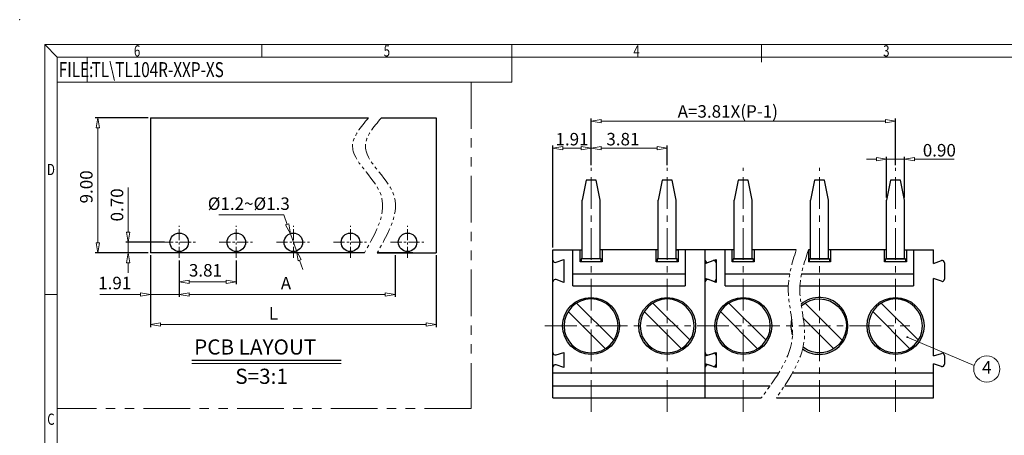
# Model space of a CAD drawing. Units: millimetres. Extents: x 824 to 1121, y -89 to 124.
# Drawn here: x 824 to 1021, y 41 to 124 of the extents above; entities that cross this region are included whole.
import ezdxf
from ezdxf.enums import TextEntityAlignment as Align

# ---------------------------------------------------------------- set-up
doc = ezdxf.new("R2010")
doc.units = ezdxf.units.MM
doc.linetypes.add('CENTER', pattern=[50.8, 31.75, -6.35, 6.35, -6.35])
doc.linetypes.add('PHANTOM2', pattern=[1.25, 0.625, -0.125, 0.125, -0.125, 0.125, -0.125])
doc.layers.add('1', color=7, linetype='Continuous')
doc.layers.add('3', color=7, linetype='Continuous')
for name, color, linetype, lineweight in [('center', 1, 'CENTER', 9), ('dim', 31, 'Continuous', 9), ('DIV', 171, 'PHANTOM2', 9), ('from', 7, 'Continuous', 13), ('hatch', 61, 'Continuous', 9), ('text', 4, 'Continuous', 13)]:
    doc.layers.add(name, color=color, linetype=linetype, lineweight=lineweight)
doc.styles.add('BOM', font='gbenor.shx', dxfattribs={"width": 0.75, "oblique": 5.000002, "height": 3, "bigfont": 'gbcbig.shx'})
doc.styles.add('ISO', font='iso.shx', dxfattribs={"width": 0.8, "oblique": 5, "height": 2.5})
doc.styles.add('ROMANT', font='romant.shx', dxfattribs={"bigfont": 'gbcbig.shx'})
doc.styles.add('romantic', font='romantic.ttf')
doc.styles.add('tony_dim', font='gbenor.shx', dxfattribs={"width": 0.85, "oblique": 5, "height": 3})
doc.styles.add('TXT', font='txt.shx', dxfattribs={"bigfont": 'gbcbig.shx'})
doc.dimstyles.new('YanXiu', dxfattribs={"dimtxt": 3, "dimasz": 2, "dimexe": 1, "dimexo": 0.1, "dimgap": 1, "dimtad": 1, "dimlfac": 0.333333, "dimzin": 0, "dimdsep": 46, "dimtxsty": 'tony_dim', "dimblk": 'CLOSEDBLANK', "dimcen": 0.09, "dimclrd": 256, "dimclre": 256, "dimclrt": 256, "dimadec": 0, "dimazin": 0, "dimtfac": 1, "dimtmove": 0, "dimatfit": 3, "dimldrblk": 'CLOSEDBLANK', "dimfxl": 1, "dimtolj": 1, "dimtzin": 0, "dimlwd": -1, "dimarcsym": 0})
doc.dimstyles.new('YanXiu$3', dxfattribs={"dimtxt": 3, "dimasz": 2, "dimexe": 1, "dimexo": 0.1, "dimgap": 1, "dimtad": 1, "dimtoh": 1, "dimlfac": 0.333333, "dimzin": 0, "dimdsep": 46, "dimtxsty": 'tony_dim', "dimblk": 'CLOSEDBLANK', "dimcen": 0.09, "dimclrd": 256, "dimclre": 256, "dimclrt": 256, "dimadec": 0, "dimazin": 0, "dimtfac": 1, "dimtmove": 0, "dimatfit": 3, "dimldrblk": 'CLOSEDBLANK', "dimfxl": 1, "dimtolj": 1, "dimtzin": 0, "dimlwd": -1, "dimarcsym": 0})
doc.dimstyles.new('副本 (2) YanXiu', dxfattribs={"dimtxt": 2.5, "dimasz": 2, "dimexe": 1, "dimexo": 0.5, "dimgap": 1, "dimtad": 1, "dimlfac": 0.25, "dimzin": 0, "dimdsep": 46, "dimtxsty": 'ISO', "dimblk": 'CLOSEDBLANK', "dimcen": 0.09, "dimclrd": 256, "dimclre": 256, "dimclrt": 256, "dimadec": 0, "dimazin": 0, "dimtfac": 1, "dimtmove": 0, "dimatfit": 3, "dimldrblk": 'CLOSEDBLANK', "dimfxl": 1, "dimtolj": 1, "dimtzin": 0, "dimlwd": -1, "dimarcsym": 0})

# ---------------------------------------------------------------- blocks, each defined once
blk = doc.blocks.new('对外图框')
at = {"layer": 'from', "color": 7, "lineweight": 9}
for p, q in [((1332.07, 991.41), (1334.56, 988.91)), ((1332.07, 991.41), (1332.07, 791.41)), ((1332.07, 991.41), (1619.07, 991.41)), ((1375.57, 991.41), (1375.57, 988.91)), ((1425.57, 991.41), (1425.57, 988.91)), ((1475.57, 991.41), (1475.57, 987.91)), ((1334.57, 988.91), (1616.57, 988.91)), ((1334.57, 988.91), (1334.57, 793.91)), ((1340.56, 983.91), (1340.56, 988.91)), ((1425.57, 983.91), (1425.57, 988.91)), ((1334.57, 983.91), (1340.56, 983.91)), ((1340.56, 983.91), (1425.57, 983.91)), ((1334.56, 941.41), (1332.07, 941.41))]:
    blk.add_line(p, q, dxfattribs=at)
blk.add_point((1327.07, 996.41), dxfattribs=at)
at = {"layer": 'from', "color": 123, "lineweight": 9, "style": 'BOM', "width": 0.75}
for s, p in [('6', (1350.57, 990.16)), ('5', (1400.57, 990.16)), ('4', (1450.57, 990.16)), ('3', (1500.57, 990.16)), ('D', (1333.32, 966.41)), ('C', (1333.32, 916.41))]:
    blk.add_text(s, height=2.25, dxfattribs=at).set_placement(p, align=Align.MIDDLE_CENTER)
blk.add_text('FILE:', height=3, dxfattribs=at).set_placement((1334.89, 984.91))
for tag, p, height in [('TL02', (1341.48, 984.91), 3), ('MM', (1581.01, 815.23), 2.5), ('1', (1611.57, 815.03), 2.5), ('1:1', (1581.01, 810.24), 2.5), ('TL-02-NAME-ASM.', (1577.33, 795.17), 2.5)]:
    blk.add_attdef(tag, p, '', height=height, dxfattribs=at)
at = {"layer": 'from', "color": 123, "lineweight": 9, "style": 'TXT'}
blk.add_attdef('唐麒贸', text='', height=3, dxfattribs=at).set_placement((1525.34, 816.39), align=Align.MIDDLE_CENTER)
at = {"layer": 'from', "color": 123, "lineweight": 9, "style": 'BOM'}
blk.add_attdef('DWG.DATE', text='', height=3, dxfattribs=at).set_placement((1544.32, 816.39), align=Align.MIDDLE_LEFT)
at = {"layer": 'from', "color": 123, "lineweight": 9, "style": 'BOM', "width": 0.75}
blk.add_attdef('1', text='', height=2.5, dxfattribs=at).set_placement((1609.56, 815.03), align=Align.RIGHT)
at = {"layer": 'from', "color": 123, "lineweight": 30, "style": 'romantic', "flags": 12}
blk.add_attdef('TLB-100-XP-XC', text='', height=3, dxfattribs=at).set_placement((1596.22, 803.98), align=Align.MIDDLE_CENTER)
blk = doc.blocks.new('_ClosedBlank')
at = {"color": 0, "linetype": 'ByBlock', "lineweight": -2}
for p, q in [((-1, 0.167), (0, 0)), ((-1, 0.167), (-1, -0.167)), ((0, 0), (-1, -0.167))]:
    blk.add_line(p, q, dxfattribs=at)
blk = doc.blocks.new('*D133')
at = {"layer": 'Defpoints', "color": 0}
for p in [(937.94, 98.32), (937.94, 94.4), (930.32, 77.91)]:
    blk.add_point(p, dxfattribs=at)
at = {"layer": 'dim', "lineweight": -2}
for p, q in [((930.32, 78.41), (930.32, 98.82)), ((937.94, 94.9), (937.94, 98.82))]:
    blk.add_line(p, q, dxfattribs=at)
at = {"layer": 'dim'}
blk.add_line((932.32, 98.32), (935.94, 98.32), dxfattribs=at)
at = {"layer": 'dim', "xscale": 2, "yscale": 2, "zscale": 2, "rotation": 180}
blk.add_blockref('_ClosedBlank', (930.32, 98.32), dxfattribs=at)
at = {"layer": 'dim', "xscale": 2, "yscale": 2, "zscale": 2}
blk.add_blockref('_ClosedBlank', (937.94, 98.32), dxfattribs=at)
at = {"layer": 'dim', "insert": (934.13, 100.1), "char_height": 2.5, "attachment_point": 5, "style": 'ISO'}
blk.add_mtext('\\A1;1.91', dxfattribs=at)
blk = doc.blocks.new('*D114')
at = {"layer": 'Defpoints', "color": 0}
for p in [(953.18, 98.32), (937.94, 94.4), (953.18, 94.4)]:
    blk.add_point(p, dxfattribs=at)
at = {"layer": 'dim', "lineweight": -2}
for p, q in [((937.94, 94.9), (937.94, 98.82)), ((953.18, 94.9), (953.18, 98.82))]:
    blk.add_line(p, q, dxfattribs=at)
at = {"layer": 'dim'}
blk.add_line((939.94, 98.32), (951.18, 98.32), dxfattribs=at)
at = {"layer": 'dim', "xscale": 2, "yscale": 2, "zscale": 2, "rotation": 180}
blk.add_blockref('_ClosedBlank', (937.94, 98.32), dxfattribs=at)
at = {"layer": 'dim', "xscale": 2, "yscale": 2, "zscale": 2}
blk.add_blockref('_ClosedBlank', (953.18, 98.32), dxfattribs=at)
at = {"layer": 'dim', "insert": (944.32, 100.11), "char_height": 2.5, "attachment_point": 5, "style": 'ISO'}
blk.add_mtext('\\A1;3.81', dxfattribs=at)
blk = doc.blocks.new('*D134')
at = {"layer": 'Defpoints', "color": 0}
for p in [(998.9, 103.73), (937.94, 94.4), (998.9, 94.4)]:
    blk.add_point(p, dxfattribs=at)
at = {"layer": 'dim', "lineweight": -2}
for p, q in [((937.94, 94.9), (937.94, 104.23)), ((998.9, 94.9), (998.9, 104.23))]:
    blk.add_line(p, q, dxfattribs=at)
at = {"layer": 'dim'}
blk.add_line((939.94, 103.73), (996.9, 103.73), dxfattribs=at)
at = {"layer": 'dim', "xscale": 2, "yscale": 2, "zscale": 2, "rotation": 180}
blk.add_blockref('_ClosedBlank', (937.94, 103.73), dxfattribs=at)
at = {"layer": 'dim', "xscale": 2, "yscale": 2, "zscale": 2}
blk.add_blockref('_ClosedBlank', (998.9, 103.73), dxfattribs=at)
at = {"layer": 'dim', "insert": (965.32, 105.66), "char_height": 2.5, "attachment_point": 5, "style": 'ISO'}
blk.add_mtext('\\A1;A=3.81X(P-1)', dxfattribs=at)
blk = doc.blocks.new('*D135')
at = {"layer": 'Defpoints', "color": 0}
for p in [(997.1, 96.1), (997.1, 87.91), (1000.7, 87.91)]:
    blk.add_point(p, dxfattribs=at)
at = {"layer": 'dim', "lineweight": -2}
for p, q in [((997.1, 88.41), (997.1, 96.6)), ((1000.7, 88.41), (1000.7, 96.6))]:
    blk.add_line(p, q, dxfattribs=at)
at = {"layer": 'dim'}
for p, q in [((995.1, 96.1), (993.1, 96.1)), ((997.1, 96.1), (1000.7, 96.1)), ((1002.7, 96.1), (1010.64, 96.1))]:
    blk.add_line(p, q, dxfattribs=at)
at = {"layer": 'dim', "xscale": 2, "yscale": 2, "zscale": 2}
blk.add_blockref('_ClosedBlank', (997.1, 96.1), dxfattribs=at)
at = {"layer": 'dim', "xscale": 2, "yscale": 2, "zscale": 2, "rotation": 180}
blk.add_blockref('_ClosedBlank', (1000.7, 96.1), dxfattribs=at)
at = {"layer": 'dim', "insert": (1007.67, 97.89), "char_height": 2.5, "attachment_point": 5, "style": 'ISO'}
blk.add_mtext('\\A1;0.90', dxfattribs=at)
blk = doc.blocks.new('PCB')
blk.add_line((-17.05, 1.4), (20.36, 1.4))
at = {"layer": 'text'}
blk.add_line((-17.05, 0.63), (20.36, 0.63), dxfattribs=at)
at = {"layer": 'text', "char_height": 3.8, "width": 45.0355, "attachment_point": 1, "style": 'ROMANT'}
for s, insert in [('{\\Fromant|c0;PCB\\Fromant|c134; \\Fromant|c0;LAYOUT}', (-16.47, 6.63)), ('{\\Fromant|c0;S=3:1}', (-6.17, -0.71))]:
    blk.add_mtext(s, dxfattribs=dict(at, insert=insert))
blk = doc.blocks.new('*D158')
at = {"layer": 'Defpoints', "color": 0}
for p in [(849.77, 77.36), (906.92, 77.36), (849.77, 62.98)]:
    blk.add_point(p, dxfattribs=at)
at = {"layer": 'dim', "lineweight": -2}
for p, q in [((849.77, 76.86), (849.77, 62.48)), ((906.92, 76.86), (906.92, 62.48))]:
    blk.add_line(p, q, dxfattribs=at)
at = {"layer": 'dim'}
blk.add_line((904.92, 62.98), (851.77, 62.98), dxfattribs=at)
at = {"layer": 'dim', "xscale": 2, "yscale": 2, "zscale": 2, "rotation": 180}
blk.add_blockref('_ClosedBlank', (849.77, 62.98), dxfattribs=at)
at = {"layer": 'dim', "xscale": 2, "yscale": 2, "zscale": 2}
blk.add_blockref('_ClosedBlank', (906.92, 62.98), dxfattribs=at)
at = {"layer": 'dim', "insert": (874.35, 65.23), "char_height": 2.5, "attachment_point": 5, "style": 'ISO'}
blk.add_mtext('\\A1;L', dxfattribs=at)
blk = doc.blocks.new('*D159')
at = {"layer": 'Defpoints', "color": 0}
for p in [(849.77, 77.36), (855.49, 76.32), (855.49, 69.01)]:
    blk.add_point(p, dxfattribs=at)
at = {"layer": 'dim', "lineweight": -2}
for p, q in [((849.77, 76.86), (849.77, 68.52)), ((855.49, 75.82), (855.49, 68.52))]:
    blk.add_line(p, q, dxfattribs=at)
at = {"layer": 'dim'}
for p, q in [((847.77, 69.01), (839.61, 69.01)), ((855.49, 69.01), (849.77, 69.01)), ((857.49, 69.01), (859.49, 69.01))]:
    blk.add_line(p, q, dxfattribs=at)
at = {"layer": 'dim', "xscale": 2, "yscale": 2, "zscale": 2}
blk.add_blockref('_ClosedBlank', (849.77, 69.01), dxfattribs=at)
at = {"layer": 'dim', "xscale": 2, "yscale": 2, "zscale": 2, "rotation": 180}
blk.add_blockref('_ClosedBlank', (855.49, 69.01), dxfattribs=at)
at = {"layer": 'dim', "insert": (842.58, 71.3), "char_height": 2.5, "attachment_point": 5, "style": 'ISO'}
blk.add_mtext('\\A1;1.91', dxfattribs=at)
blk = doc.blocks.new('*D160')
at = {"layer": 'Defpoints', "color": 0}
for p in [(855.49, 76.32), (866.92, 76.32), (866.92, 71.56)]:
    blk.add_point(p, dxfattribs=at)
at = {"layer": 'dim', "lineweight": -2}
for p, q in [((855.49, 75.82), (855.49, 71.06)), ((866.92, 75.82), (866.92, 71.06))]:
    blk.add_line(p, q, dxfattribs=at)
at = {"layer": 'dim'}
blk.add_line((857.49, 71.56), (864.92, 71.56), dxfattribs=at)
at = {"layer": 'dim', "xscale": 2, "yscale": 2, "zscale": 2, "rotation": 180}
blk.add_blockref('_ClosedBlank', (855.49, 71.56), dxfattribs=at)
at = {"layer": 'dim', "xscale": 2, "yscale": 2, "zscale": 2}
blk.add_blockref('_ClosedBlank', (866.92, 71.56), dxfattribs=at)
at = {"layer": 'dim', "insert": (860.74, 73.85), "char_height": 2.5, "attachment_point": 5, "style": 'ISO'}
blk.add_mtext('\\A1;3.81', dxfattribs=at)
blk = doc.blocks.new('*D161')
at = {"layer": 'Defpoints', "color": 0}
for p in [(849.77, 104.36), (839.18, 77.36), (849.77, 77.36)]:
    blk.add_point(p, dxfattribs=at)
at = {"layer": 'dim', "lineweight": -2}
for p, q in [((849.27, 104.36), (838.68, 104.36)), ((849.27, 77.36), (838.68, 77.36))]:
    blk.add_line(p, q, dxfattribs=at)
at = {"layer": 'dim'}
blk.add_line((839.18, 102.36), (839.18, 79.36), dxfattribs=at)
at = {"layer": 'dim', "xscale": 2, "yscale": 2, "zscale": 2}
for p, rotation in [((839.18, 104.36), 90), ((839.18, 77.36), 270)]:
    blk.add_blockref('_ClosedBlank', p, dxfattribs=dict(at, rotation=rotation))
at = {"layer": 'dim', "insert": (836.89, 90.55), "char_height": 2.5, "attachment_point": 5, "rotation": 90, "style": 'ISO'}
blk.add_mtext('\\A1;9.00', dxfattribs=at)
blk = doc.blocks.new('*D162')
at = {"layer": 'Defpoints', "color": 0}
for p in [(845.29, 79.46), (853.04, 79.46), (849.77, 77.36)]:
    blk.add_point(p, dxfattribs=at)
at = {"layer": 'dim'}
for p, q in [((845.29, 81.46), (845.29, 90.41)), ((845.29, 77.36), (845.29, 79.46)), ((845.29, 75.36), (845.29, 73.36))]:
    blk.add_line(p, q, dxfattribs=at)
at = {"layer": 'dim', "lineweight": -2}
for p, q in [((852.54, 79.46), (844.79, 79.46)), ((849.27, 77.36), (844.79, 77.36))]:
    blk.add_line(p, q, dxfattribs=at)
at = {"layer": 'dim', "xscale": 2, "yscale": 2, "zscale": 2}
for p, rotation in [((845.29, 79.46), 270), ((845.29, 77.36), 90)]:
    blk.add_blockref('_ClosedBlank', p, dxfattribs=dict(at, rotation=rotation))
at = {"layer": 'dim', "insert": (843.04, 86.94), "char_height": 2.5, "attachment_point": 5, "rotation": 90, "style": 'ISO'}
blk.add_mtext('\\A1;0.70', dxfattribs=at)
blk = doc.blocks.new('*D163')
at = {"layer": 'Defpoints', "color": 0}
for p in [(877.75, 81.16), (878.94, 77.76)]:
    blk.add_point(p, dxfattribs=at)
at = {"layer": 'dim'}
for p, q in [((863.43, 84.94), (876.42, 84.94)), ((876.42, 84.94), (877.09, 83.05)), ((878.94, 77.76), (877.75, 81.16)), ((879.6, 75.88), (880.27, 73.99))]:
    blk.add_line(p, q, dxfattribs=at)
at = {"layer": 'dim', "xscale": 2, "yscale": 2, "zscale": 2}
for p, rotation in [((877.75, 81.16), 289.3412306757221), ((878.94, 77.76), 109.3412306757221)]:
    blk.add_blockref('_ClosedBlank', p, dxfattribs=dict(at, rotation=rotation))
at = {"layer": 'dim', "insert": (869.42, 87.19), "char_height": 2.5, "attachment_point": 5, "style": 'ISO'}
blk.add_mtext('\\A1;%%C1.2~%%C1.3', dxfattribs=at)
blk = doc.blocks.new('*D164')
at = {"layer": 'Defpoints', "color": 0}
for p in [(898.71, 77.36), (855.49, 76.32), (898.71, 69.01)]:
    blk.add_point(p, dxfattribs=at)
at = {"layer": 'dim', "lineweight": -2}
for p, q in [((855.49, 75.82), (855.49, 68.52)), ((898.71, 76.86), (898.71, 68.52))]:
    blk.add_line(p, q, dxfattribs=at)
at = {"layer": 'dim'}
blk.add_line((857.49, 69.01), (896.71, 69.01), dxfattribs=at)
at = {"layer": 'dim', "xscale": 2, "yscale": 2, "zscale": 2, "rotation": 180}
blk.add_blockref('_ClosedBlank', (855.49, 69.01), dxfattribs=at)
at = {"layer": 'dim', "xscale": 2, "yscale": 2, "zscale": 2}
blk.add_blockref('_ClosedBlank', (898.71, 69.01), dxfattribs=at)
at = {"layer": 'dim', "insert": (876.86, 71.26), "char_height": 2.5, "attachment_point": 5, "style": 'ISO'}
blk.add_mtext('\\A1;A', dxfattribs=at)
blk = doc.blocks.new('012')
at = {"color": 7, "linetype": 'Continuous', "lineweight": 30}
for p, q in [((223.48, 99.53), (217.89, 105.11)), ((222.2, 98.26), (216.62, 103.84))]:
    blk.add_line(p, q, dxfattribs=at)

msp = doc.modelspace()

# ---------------------------------------------------------------- linework, layer by layer
for p, q in [((849.773, 104.363), (893.392, 104.363)), ((849.773, 104.363), (849.773, 77.363)), ((895.957, 104.363), (906.921, 104.363)), ((906.921, 104.363), (906.921, 77.363)), ((892.574, 77.363), (849.773, 77.363)), ((902.273, 77.363), (895.139, 77.363))]:
    msp.add_line(p, q)
at = {"color": 7, "linetype": 'Continuous', "lineweight": 30}
for p, q in [((988.23, 59.839), (980.785, 67.285)), ((986.533, 58.142), (980.429, 64.246))]:
    msp.add_line(p, q, dxfattribs=at)
at = {"layer": '1', "color": 7}
for p, q in [((936.939, 91.913), (936.139, 87.913)), ((938.939, 91.913), (936.939, 91.913)), ((939.739, 87.913), (938.939, 91.913)), ((952.179, 91.913), (951.379, 87.913)), ((954.179, 91.913), (952.179, 91.913)), ((954.979, 87.913), (954.179, 91.913)), ((967.419, 91.913), (966.619, 87.913)), ((969.419, 91.913), (967.419, 91.913)), ((970.219, 87.913), (969.419, 91.913)), ((982.659, 91.913), (981.859, 87.913)), ((984.659, 91.913), (982.659, 91.913)), ((985.459, 87.913), (984.659, 91.913)), ((997.899, 91.913), (997.099, 87.913)), ((999.899, 91.913), (997.899, 91.913)), ((1000.699, 87.913), (999.899, 91.913)), ((936.139, 76.113), (936.139, 87.913)), ((939.739, 76.113), (939.739, 87.913)), ((951.379, 76.113), (951.379, 87.913)), ((954.979, 76.113), (954.979, 87.913)), ((966.619, 76.113), (966.619, 87.913)), ((970.219, 76.113), (970.219, 87.913)), ((981.859, 76.113), (981.859, 87.913)), ((985.459, 76.113), (985.459, 87.913)), ((997.099, 76.113), (997.099, 87.913)), ((1000.699, 76.113), (1000.699, 87.913)), ((895.137, 77.363), (906.921, 77.363)), ((930.319, 77.913), (936.139, 77.913)), ((930.319, 75.899), (930.319, 77.913)), ((934.319, 70.713), (934.319, 77.913)), ((935.739, 75.513), (935.739, 77.913)), ((951.379, 77.913), (939.739, 77.913)), ((950.979, 77.913), (940.139, 77.913)), ((940.139, 77.913), (940.139, 75.513)), ((950.979, 75.513), (950.979, 77.913)), ((966.619, 77.913), (954.979, 77.913)), ((954.979, 77.913), (955.379, 77.913)), ((955.379, 77.913), (955.379, 75.513)), ((956.799, 77.913), (956.799, 70.713)), ((960.799, 48.313), (960.799, 77.913)), ((964.799, 70.713), (964.799, 77.913)), ((966.219, 75.513), (966.219, 77.913)), ((978.996, 77.913), (970.219, 77.913)), ((970.619, 77.913), (970.619, 75.513)), ((981.859, 77.913), (981.459, 77.913)), ((981.459, 77.913), (981.459, 75.513)), ((981.859, 77.913), (981.519, 77.913)), ((991.119, 77.913), (985.459, 77.913)), ((997.099, 77.913), (985.459, 77.913)), ((985.859, 77.913), (985.859, 75.513)), ((996.699, 75.513), (996.699, 77.913)), ((1000.699, 77.913), (1001.099, 77.913)), ((1001.099, 77.913), (1001.099, 75.513)), ((1001.099, 77.913), (1006.519, 77.913)), ((1002.519, 77.913), (1002.519, 70.713)), ((1006.519, 75.213), (1006.519, 77.913)), ((930.319, 71.528), (930.319, 75.899)), ((930.963, 75.448), (932.519, 76.013)), ((932.519, 76.013), (932.519, 71.413)), ((940.139, 75.513), (935.739, 75.513)), ((939.939, 76.113), (935.939, 76.113)), ((935.939, 76.113), (935.939, 75.513)), ((939.939, 75.513), (939.939, 76.113)), ((955.379, 75.513), (950.979, 75.513)), ((955.179, 76.113), (951.179, 76.113)), ((951.179, 76.113), (951.179, 75.513)), ((955.179, 75.513), (955.179, 76.113)), ((960.799, 71.528), (960.799, 75.899)), ((960.799, 75.213), (962.355, 75.779)), ((961.443, 75.448), (962.999, 76.013)), ((962.999, 76.013), (962.999, 71.413)), ((962.999, 75.328), (962.999, 72.099)), ((970.619, 75.513), (966.219, 75.513)), ((966.419, 75.513), (966.419, 76.113)), ((966.419, 76.113), (970.419, 76.113)), ((970.419, 76.113), (970.419, 75.513)), ((985.859, 75.513), (981.459, 75.513)), ((981.659, 75.513), (981.659, 76.113)), ((981.659, 76.113), (985.659, 76.113)), ((985.659, 76.113), (985.659, 75.513)), ((1001.099, 75.513), (996.699, 75.513)), ((996.899, 75.513), (996.899, 76.113)), ((996.899, 76.113), (1000.899, 76.113)), ((1000.899, 76.113), (1000.899, 75.513)), ((1006.519, 75.213), (1008.075, 75.779)), ((1008.719, 75.328), (1008.719, 72.099)), ((934.319, 73.113), (956.799, 73.113)), ((964.799, 73.113), (977.716, 73.113)), ((980.074, 73.113), (1002.519, 73.113)), ((930.319, 57.37), (930.319, 71.528)), ((932.519, 71.413), (930.963, 71.979)), ((962.355, 71.648), (960.799, 72.213)), ((962.999, 71.413), (961.443, 71.979)), ((1006.519, 56.713), (1006.519, 72.213)), ((1008.075, 71.648), (1006.519, 72.213)), ((934.319, 70.713), (956.799, 70.713)), ((964.799, 70.713), (977.429, 70.713)), ((979.755, 70.713), (1002.519, 70.713)), ((930.319, 54.457), (930.319, 57.37)), ((930.944, 56.912), (932.519, 57.413)), ((932.519, 57.413), (932.519, 54.413)), ((960.799, 54.457), (960.799, 57.37)), ((960.799, 56.713), (962.373, 57.214)), ((961.424, 56.912), (962.999, 57.413)), ((962.999, 57.413), (962.999, 54.413)), ((1006.519, 56.713), (1008.093, 57.214)), ((962.999, 56.757), (962.999, 55.07)), ((1008.719, 56.757), (1008.719, 55.07)), ((930.319, 53.344), (930.319, 54.457)), ((930.319, 50.713), (930.319, 53.344)), ((930.319, 53.344), (975.538, 53.344)), ((932.519, 54.413), (930.944, 54.914)), ((962.373, 54.612), (960.799, 55.113)), ((962.999, 54.413), (961.424, 54.914)), ((973.889, 53.344), (975.538, 53.344)), ((978.276, 53.344), (1006.519, 53.344)), ((1006.519, 53.344), (1006.519, 55.113)), ((1008.093, 54.612), (1006.519, 55.113)), ((1006.519, 50.713), (1006.519, 53.344)), ((930.319, 48.313), (930.319, 50.713)), ((930.319, 50.713), (973.774, 50.713)), ((972.319, 50.713), (973.774, 50.713)), ((976.659, 50.713), (1006.519, 50.713)), ((1006.519, 48.313), (1006.519, 50.713)), ((930.319, 48.313), (972.012, 48.313)), ((975.04, 48.313), (1006.519, 48.313))]:
    msp.add_line(p, q, dxfattribs=at)
for centre, radius in [((855.487, 79.455), 1.853), ((866.917, 79.455), 1.853), ((878.347, 79.455), 1.853), ((889.777, 79.455), 1.853), ((901.207, 79.455), 1.853), ((937.939, 62.713), 5.7), ((953.179, 62.713), 5.7), ((968.419, 62.713), 5.7), ((998.899, 62.713), 5.7)]:
    msp.add_circle(centre, radius, dxfattribs=at)
at = {"layer": '1', "color": 7, "extrusion": (0, 0, -1)}
for centre in [(-937.939, 62.713), (-953.179, 62.713), (-968.419, 62.713), (-998.899, 62.713)]:
    msp.add_circle(centre, 5.4, dxfattribs=at)
at = {"layer": '1', "color": 7}
for centre, radius, start, end in [((930.799, 75.899), 0.48, 180, 289.98311), ((961.279, 75.899), 0.48, 180, 289.98311), ((962.519, 75.328), 0.48, 0, 109.98311), ((1008.239, 75.328), 0.48, 0, 109.98311), ((930.799, 71.528), 0.48, 70.01689, 180), ((961.279, 71.528), 0.48, 70.01689, 180), ((962.519, 72.099), 0.48, 250.01689, 0), ((1008.239, 72.099), 0.48, 250.01689, 0), ((983.659, 62.713), 5.7, 233.84748, 130.12164), ((983.659, 62.713), 5.7, 166.78297, 198.96097), ((930.799, 57.37), 0.48, 180, 287.65012), ((961.279, 57.37), 0.48, 180, 287.65012), ((962.519, 56.757), 0.48, 0, 107.65012), ((1008.239, 56.757), 0.48, 0, 107.65012), ((930.799, 54.457), 0.48, 72.34988, 180), ((961.279, 54.457), 0.48, 72.34988, 180), ((962.519, 55.07), 0.48, 252.34988, 0), ((1008.239, 55.07), 0.48, 252.34988, 0)]:
    msp.add_arc(centre, radius, start, end, dxfattribs=at)
at = {"layer": '1', "color": 7, "extrusion": (0, 0, -1)}
msp.add_arc((-983.659, 62.713), 5.4, 47.89038, 307.46545, dxfattribs=at)
at = {"layer": '3', "color": 7}
for p, q in [((970.419, 76.113), (966.419, 76.113)), ((985.659, 76.113), (981.659, 76.113)), ((1000.899, 76.113), (996.899, 76.113))]:
    msp.add_line(p, q, dxfattribs=at)
at = {"layer": 'center', "linetype": 'PHANTOM2', "ltscale": 15}
for p, q in [((913.949, 111.529), (913.949, 46.153)), ((913.949, 46.153), (831.052, 46.153))]:
    msp.add_line(p, q, dxfattribs=at)
at = {"layer": 'center', "ltscale": 0.2}
for p, q in [((937.939, 45.483), (937.939, 94.398)), ((953.179, 45.483), (953.179, 94.398)), ((968.419, 45.483), (968.419, 94.398)), ((983.659, 45.483), (983.659, 94.398)), ((998.899, 45.483), (998.899, 94.398)), ((928.713, 62.713), (1001.745, 62.713))]:
    msp.add_line(p, q, dxfattribs=at)
at = {"layer": 'center', "ltscale": 0.07}
for p, q in [((855.487, 76.317), (855.487, 82.776)), ((866.917, 76.317), (866.917, 82.776)), ((878.347, 76.317), (878.347, 82.776)), ((889.777, 76.317), (889.777, 82.776)), ((901.207, 76.317), (901.207, 82.776)), ((852.088, 79.455), (858.717, 79.455)), ((863.518, 79.455), (870.147, 79.455)), ((874.948, 79.455), (881.577, 79.455)), ((886.378, 79.455), (893.007, 79.455)), ((897.808, 79.455), (904.437, 79.455))]:
    msp.add_line(p, q, dxfattribs=at)
at = {"layer": 'DIV', "ltscale": 5}
for points, knots in [([(893.392, 104.363), (891.835, 102.531), (887.537, 97.471), (899.324, 89.197), (894.895, 81.432), (892.574, 77.363)], [0, 0, 0, 0, 6.338232, 17.4969988, 29.7841018, 29.7841018, 29.7841018, 29.7841018]), ([(895.957, 104.363), (894.4, 102.531), (890.102, 97.471), (901.888, 89.197), (897.46, 81.432), (895.139, 77.363)], [0, 0, 0, 0, 6.338232, 17.4969988, 29.7841018, 29.7841018, 29.7841018, 29.7841018]), ([(978.996, 77.913), (978.219, 75.382), (976.507, 69.8), (980.02, 59.074), (975.009, 52.34), (972.012, 48.313)], [0, 0, 0, 0, 7.8240208, 17.2514831, 31.2726229, 31.2726229, 31.2726229, 31.2726229]), ([(981.459, 77.913), (980.621, 75.382), (978.755, 69.746), (982.432, 59.121), (977.768, 52.302), (975.04, 48.313)], [0, 0, 0, 0, 7.8538527, 17.4869458, 31.0679566, 31.0679566, 31.0679566, 31.0679566])]:
    msp.add_open_spline(points, degree=3, knots=knots, dxfattribs=at)
at = {"layer": 'text'}
msp.add_circle((1017.174, 54.08), 2.625, dxfattribs=at)

# ---------------------------------------------------------------- block references
at = {"xscale": 0.8000000000001818, "yscale": 0.8000000000000113, "zscale": 0.7999999999999999}
msp.add_blockref('PCB', (871.649, 54.712), dxfattribs=at)
at = {"layer": 'dim'}
ref = msp.add_blockref('对外图框', (-503.513, -872.38), dxfattribs=at)
ref.add_attrib('TL02', 'TL\\TL104R-XXP-XS', (837.962, 112.528), dxfattribs={"layer": 'from', "color": 123, "lineweight": 9, "height": 3, "style": 'BOM', "width": 0.75})
at = {"layer": 'hatch', "xscale": 1.333333330000186, "yscale": 1.333333330000016, "zscale": 1.33333333}
for p in [(644.54, -72.866), (659.78, -72.866), (675.02, -72.866), (705.5, -72.866)]:
    msp.add_blockref('012', p, dxfattribs=at)

# ---------------------------------------------------------------- texts
at = {"layer": 'text', "style": 'TXT'}
msp.add_text('4', height=2.5, dxfattribs=at).set_placement((1017.174, 54.08), align=Align.MIDDLE)

# ---------------------------------------------------------------- dimensions: what is measured, and where the dimension line sits
at = {"layer": 'dim'}
for base, p1, p2, text, dimstyle, override, picture, middle in [((998.899, 103.731), (937.939, 94.398), (998.899, 94.398), 'A=3.81X(P-1)', '副本 (2) YanXiu', {"dimtxt": 2.5, "dimexe": 0.49975, "dimexo": 0.49975, "dimgap": 0.49975}, '*D134', (965.319, 103.731)), ((855.487, 69.015), (849.773, 77.363), (855.487, 76.317), '1.91', 'YanXiu', {"dimtxt": 2.5, "dimexe": 0.49975, "dimexo": 0.49975, "dimgap": 1, "dimlfac": 0.333333, "dimtxsty": 'ISO'}, '*D159', (842.582, 69.015)), ((849.773, 62.983), (906.921, 77.363), (849.773, 77.363), 'L', 'YanXiu', {"dimtxt": 2.5, "dimexe": 0.49975, "dimexo": 0.49975, "dimgap": 1, "dimlfac": 0.333333, "dimtxsty": 'ISO'}, '*D158', (874.345, 62.983)), ((898.706, 69.015), (855.487, 76.317), (898.706, 77.363), 'A', 'YanXiu', {"dimtxt": 2.5, "dimexe": 0.49975, "dimexo": 0.49975, "dimgap": 1, "dimlfac": 0.333333, "dimtxsty": 'ISO'}, '*D164', (876.855, 69.015))]:
    dim = msp.add_linear_dim(base=base, p1=p1, p2=p2, text=text, dimstyle=dimstyle, override=override, dxfattribs=at)
    dim.commit()
    dim.dimension.update_dxf_attribs({"geometry": picture, "text_midpoint": middle, "dimtype": 160})
for base, p1, p2, picture, middle in [((839.175, 77.363), (849.773, 104.363), (849.773, 77.363), '*D161', (839.175, 90.554)), ((845.287, 79.463), (849.773, 77.363), (853.043, 79.463), '*D162', (845.287, 86.936))]:
    dim = msp.add_linear_dim(base=base, p1=p1, p2=p2, angle=90, dimstyle='YanXiu', override={"dimtxt": 2.5, "dimexe": 0.49975, "dimexo": 0.49975, "dimgap": 1, "dimlfac": 0.333333, "dimtxsty": 'ISO'}, dxfattribs=at)
    dim.commit()
    dim.dimension.update_dxf_attribs({"geometry": picture, "text_midpoint": middle, "dimtype": 160})
dim = msp.add_linear_dim(base=(937.939, 98.322), p1=(930.319, 77.913), p2=(937.939, 94.398), text='1.91', dimstyle='副本 (2) YanXiu', override={"dimtxt": 2.5, "dimexe": 0.49975, "dimexo": 0.49975, "dimgap": 0.49975}, dxfattribs=at)
dim.commit()
dim.dimension.update_dxf_attribs({"geometry": '*D133', "text_midpoint": (934.129, 100.103)})
for base, p1, p2, dimstyle, override, picture, middle in [((953.179, 98.322), (937.939, 94.398), (953.179, 94.398), '副本 (2) YanXiu', {"dimtxt": 2.5, "dimexe": 0.49975, "dimexo": 0.49975, "dimgap": 0.49975}, '*D114', (944.319, 98.322)), ((997.099, 96.104), (1000.699, 87.913), (997.099, 87.913), '副本 (2) YanXiu', {"dimtxt": 2.5, "dimexe": 0.49975, "dimexo": 0.49975, "dimgap": 0.49975}, '*D135', (1007.672, 96.104)), ((866.917, 71.556), (855.487, 76.317), (866.917, 76.317), 'YanXiu', {"dimtxt": 2.5, "dimexe": 0.49975, "dimexo": 0.49975, "dimgap": 1, "dimlfac": 0.333333, "dimtxsty": 'ISO'}, '*D160', (860.737, 71.556))]:
    dim = msp.add_linear_dim(base=base, p1=p1, p2=p2, dimstyle=dimstyle, override=override, dxfattribs=at)
    dim.commit()
    dim.dimension.update_dxf_attribs({"geometry": picture, "text_midpoint": middle, "dimtype": 160})
dim = msp.add_diameter_dim_2p(p1=(878.94, 77.765), p2=(877.748, 81.162), text='%%C1.2~%%C1.3', dimstyle='YanXiu$3', override={"dimtxt": 2.5, "dimexe": 0.49975, "dimexo": 0.49975, "dimgap": 1, "dimtxsty": 'ISO'}, dxfattribs=at)
dim.commit()
dim.dimension.update_dxf_attribs({"geometry": '*D163', "text_midpoint": (869.425, 87.186)})

# ---------------------------------------------------------------- leaders
msp.add_leader([(1001.254, 60.471), (1014.643, 54.776)], dimstyle='YanXiu', override={"dimasz": 1.5, "dimldrblk": 'DotSmall'}, dxfattribs=at)

doc.saveas('drawing.dxf')
